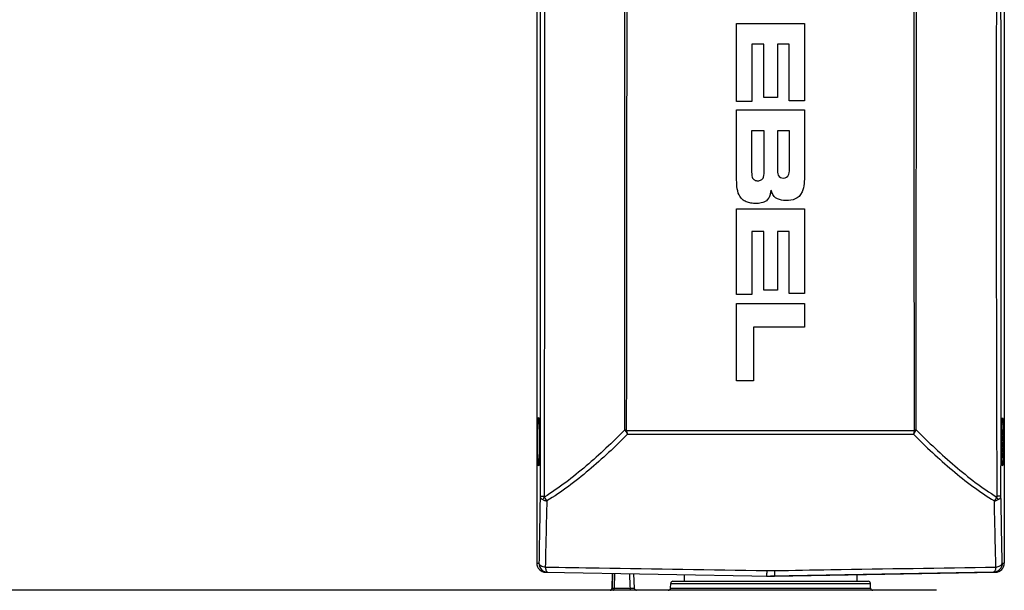
# Model space of a CAD drawing. Units: inches. Extents: x -1 to 140, y -52 to 67.
# Drawn here: x 67 to 76, y 3 to 8 of the extents above; entities that cross this region are included whole.
import ezdxf

# ---------------------------------------------------------------- set-up
doc = ezdxf.new("R2010")
doc.units = ezdxf.units.IN
doc.header["$MEASUREMENT"] = 0
doc.layers.add('02___PRT_ALL_AXES', color=7, linetype='Continuous')
doc.layers.add('1', color=7, linetype='Continuous')
doc.styles.get("Standard").update_dxf_attribs({"font": 'Arial.ttf'})
doc.dimstyles.get("Standard").update_dxf_attribs({"dimtxt": 0.18, "dimasz": 0.18, "dimexe": 0.18, "dimexo": 0.0625, "dimgap": 0.09, "dimtad": 0, "dimtih": 1, "dimtoh": 1, "dimdec": 4, "dimzin": 0, "dimdsep": 46, "dimtxsty": 'Standard', "dimcen": 0.09, "dimadec": 0, "dimazin": 0, "dimtfac": 1, "dimtdec": 4, "dimtofl": 0, "dimtmove": 0, "dimatfit": 3, "dimfxl": 1, "dimtolj": 1, "dimtzin": 0, "dimarcsym": 0})

# ---------------------------------------------------------------- blocks, each defined once
blk = doc.blocks.new('*D51')
at = {"layer": '1', "color": 0, "lineweight": -2, "transparency": 16777216}
for p, q in [((67.4151, 12.8312), (57.3789, 12.8312)), ((57.7539, 12.4562), (57.7539, 10.9268)), ((57.7539, 0.6196), (57.7539, 2.149)), ((71.0127, 0.2446), (57.3789, 0.2446))]:
    blk.add_line(p, q, dxfattribs=at)
at = {"layer": '1', "color": 0, "transparency": 16777216}
for points in [[(57.6914, 12.4562), (57.8164, 12.4562), (57.7539, 12.8312)], [(57.6914, 0.6196), (57.8164, 0.6196), (57.7539, 0.2446)]]:
    blk.add_solid(points, dxfattribs=at)
at = {"layer": 'Defpoints', "color": 0, "transparency": 16777216}
for p in [(67.4151, 12.8312), (57.7539, 0.2446), (71.0127, 0.2446)]:
    blk.add_point(p, dxfattribs=at)
at = {"layer": '1', "color": 0, "transparency": 16777216, "insert": (57.7539, 6.5379), "char_height": 1.5, "attachment_point": 5, "rotation": 90}
blk.add_mtext('\\A1;12.6in\\P [320mm]', dxfattribs=at)
blk = doc.blocks.new('*D52')
at = {"layer": '1', "color": 0, "lineweight": -2, "transparency": 16777216}
for p, q in [((63.7137, 3.7889), (63.7137, 4.1639)), ((72.2227, 3.4139), (63.3387, 3.4139)), ((71.0127, 0.2446), (63.3387, 0.2446)), ((63.7137, -0.1304), (63.7137, -0.5054))]:
    blk.add_line(p, q, dxfattribs=at)
at = {"layer": '1', "color": 0, "transparency": 16777216}
for points in [[(63.6512, 3.7889), (63.7762, 3.7889), (63.7137, 3.4139)], [(63.6512, -0.1304), (63.7762, -0.1304), (63.7137, 0.2446)]]:
    blk.add_solid(points, dxfattribs=at)
at = {"layer": 'Defpoints', "color": 0, "transparency": 16777216}
for p in [(63.7137, 3.4139), (72.2227, 3.4139), (71.0127, 0.2446)]:
    blk.add_point(p, dxfattribs=at)
at = {"layer": '1', "color": 0, "transparency": 16777216, "insert": (63.7137, 7.9701), "char_height": 1.5, "attachment_point": 5, "rotation": 90}
blk.add_mtext('\\A1;3.2in\\P [80mm]', dxfattribs=at)

msp = doc.modelspace()

# ---------------------------------------------------------------- linework, layer by layer
at = {"color": 250, "linetype": 'Continuous'}
for p, q in [((71.6356, 13.3246), (71.6354, 3.6487)), ((75.6907, 13.3246), (75.6909, 3.6487)), ((73.3688, 7.6489), (73.3688, 8.3259)), ((73.3688, 8.3259), (73.9574, 8.3259)), ((73.9574, 8.3259), (73.9574, 7.6554)), ((73.6058, 8.1463), (73.5017, 8.1462)), ((73.5017, 8.1462), (73.5017, 7.6489)), ((73.6058, 7.684), (73.6058, 8.1463)), ((73.7224, 8.1462), (73.7224, 7.684)), ((73.824, 8.1462), (73.7224, 8.1462)), ((73.824, 7.6553), (73.824, 8.1462)), ((73.5017, 7.6489), (73.3688, 7.6489)), ((73.7224, 7.684), (73.6058, 7.684)), ((73.9574, 7.6554), (73.824, 7.6553)), ((73.3688, 6.9859), (73.3688, 7.5778)), ((73.3688, 7.5778), (73.9574, 7.5778)), ((73.9574, 7.5778), (73.9574, 7.0129)), ((73.607, 7.3942), (73.4992, 7.3941)), ((73.4992, 7.3941), (73.4992, 7.0517)), ((73.607, 7.0567), (73.607, 7.3942)), ((73.7224, 7.3941), (73.7223, 7.0649)), ((73.8265, 7.3942), (73.7224, 7.3941)), ((73.8265, 7.0775), (73.8265, 7.3942)), ((73.3688, 5.9775), (73.3688, 6.719)), ((73.3688, 6.719), (73.9574, 6.719)), ((73.9574, 6.719), (73.9574, 5.9847)), ((73.5017, 6.5232), (73.5017, 5.9775)), ((73.6058, 6.5232), (73.5017, 6.5232)), ((73.6058, 6.0153), (73.6058, 6.5232)), ((73.7224, 6.5232), (73.7224, 6.0153)), ((73.824, 6.5232), (73.7224, 6.5232)), ((73.824, 5.9846), (73.824, 6.5232)), ((73.7224, 6.0153), (73.6058, 6.0153)), ((73.9574, 5.9847), (73.824, 5.9846)), ((73.5017, 5.9775), (73.3688, 5.9775)), ((73.3688, 5.228), (73.3688, 5.8997)), ((73.3688, 5.8997), (73.9574, 5.8997)), ((73.9574, 5.8997), (73.9574, 5.6937)), ((73.9574, 5.6937), (73.5141, 5.6935)), ((73.5141, 5.6935), (73.5141, 5.2281)), ((73.5141, 5.2281), (73.3688, 5.228)), ((75.6689, 4.8059), (75.6691, 4.8129)), ((72.4234, 4.7667), (73.6631, 4.7673)), ((73.6631, 4.7673), (74.9029, 4.7667)), ((75.668, 4.7013), (75.668, 4.7166)), ((75.668, 4.7013), (75.668, 4.7047)), ((75.668, 4.6738), (75.668, 4.7013)), ((75.668, 4.698), (75.668, 4.7013)), ((75.6682, 4.7546), (75.6683, 4.7617)), ((75.6682, 4.6445), (75.6682, 4.6523)), ((75.6689, 4.6008), (75.6687, 4.6085)), ((71.6354, 3.6487), (71.6538, 3.6484)), ((75.6724, 3.6484), (75.6909, 3.6487)), ((71.7128, 3.57), (73.6631, 3.5359)), ((72.2903, 3.5599), (72.2858, 3.4329)), ((72.292, 3.4329), (72.2962, 3.5598)), ((72.3082, 3.4329), (72.3128, 3.5595)), ((72.4814, 3.4329), (72.477, 3.5566)), ((73.6297, 3.5845), (73.6631, 3.5842)), ((73.6631, 3.5842), (73.6965, 3.5845)), ((73.6975, 3.5365), (75.6135, 3.57)), ((72.2858, 3.4329), (72.292, 3.4329)), ((72.3082, 3.4329), (72.4468, 3.4329)), ((72.796, 3.4332), (72.7967, 3.4733)), ((72.796, 3.4332), (74.5303, 3.4332)), ((72.7967, 3.4733), (74.5296, 3.4733)), ((72.8163, 3.4926), (74.5099, 3.4926)), ((74.5303, 3.4332), (74.5296, 3.4733)), ((75.1035, 3.4139), (72.2227, 3.4139))]:
    msp.add_line(p, q, dxfattribs=at)
for points in [[(71.6527, 4.9029), (71.6528, 4.9022), (71.6531, 4.9), (71.6535, 4.8968), (71.6539, 4.8927), (71.6543, 4.8875), (71.6547, 4.8815)], [(71.6547, 4.8815), (71.6551, 4.8745), (71.6555, 4.8665), (71.6558, 4.8577), (71.6562, 4.8479), (71.6565, 4.8373), (71.6569, 4.8257), (71.6572, 4.8134), (71.6574, 4.8003), (71.6577, 4.7864), (71.6579, 4.7719), (71.658, 4.7569), (71.6582, 4.7413), (71.6583, 4.7254), (71.6583, 4.7091), (71.6583, 4.6927), (71.6582, 4.6762), (71.6582, 4.6598), (71.658, 4.6436), (71.6578, 4.6279), (71.6576, 4.6127), (71.6573, 4.5981), (71.657, 4.5844), (71.6567, 4.5716), (71.6564, 4.5597), (71.656, 4.5489), (71.6556, 4.5391), (71.6552, 4.5305), (71.6548, 4.5229)], [(75.668, 4.7166), (75.6681, 4.7355), (75.6682, 4.754), (75.6684, 4.7718), (75.6686, 4.7888), (75.6689, 4.8048), (75.6693, 4.8199), (75.6696, 4.8338), (75.67, 4.8465), (75.6704, 4.8579), (75.6709, 4.8681), (75.6713, 4.8769), (75.6718, 4.8845), (75.6722, 4.8908), (75.6727, 4.8958), (75.6731, 4.8996), (75.6734, 4.902), (75.6735, 4.9024)], [(75.6736, 4.4996), (75.6736, 4.4996), (75.6735, 4.5004), (75.6731, 4.5026), (75.6728, 4.5058), (75.6724, 4.51), (75.672, 4.5151), (75.6716, 4.5211), (75.6712, 4.5281), (75.6708, 4.5359), (75.6704, 4.5445), (75.6701, 4.5541), (75.6698, 4.5645), (75.6694, 4.5757), (75.6691, 4.5878), (75.6689, 4.6005), (75.6686, 4.614), (75.6684, 4.6281), (75.6683, 4.6428), (75.6681, 4.6581), (75.668, 4.6738)], [(71.6548, 4.5229), (71.6544, 4.5163), (71.6539, 4.5108), (71.6535, 4.5063), (71.6532, 4.5029), (71.6528, 4.5006), (71.6528, 4.5004)], [(72.2858, 3.4329), (72.2858, 3.4315), (72.2852, 3.4287), (72.2843, 3.426), (72.283, 3.4234), (72.2813, 3.421), (72.2793, 3.4189), (72.277, 3.4171), (72.2745, 3.4157), (72.2718, 3.4147)], [(72.2718, 3.4147), (72.269, 3.4141), (72.2662, 3.4139)]]:
    msp.add_lwpolyline(points, dxfattribs=at)
for centre, radius, start, end in [((73.361, 6.9335), 0.3127, 345.05814, 350.44579), ((76.3505, 4.8411), 0.6801, 176.2678, 176.55118), ((76.2268, 4.8492), 0.5562, 175.90306, 176.26981), ((72.4135, 6.5541), 1.749, 269.56608, 270.02511), ((72.601, 4.9077), 0.2268, 210.13346, 218.44071), ((74.7256, 4.9075), 0.2263, 321.55049, 329.87422), ((80.2635, 4.7147), 4.5955, 178.86279, 179.41413), ((77.6126, 4.7815), 1.9437, 177.80379, 178.00209), ((81.4815, 4.7019), 5.8135, 179.48038, 179.97276), ((81.5161, 4.7011), 5.8481, 180.03036, 180.47814), ((80.5182, 4.6915), 4.8502, 180.55584, 180.98086), ((79.0404, 4.6641), 3.3722, 181.07672, 181.63105), ((78.2323, 4.6418), 2.5637, 181.64718, 181.81941), ((76.7892, 4.5859), 1.1195, 182.76468, 182.94113), ((76.6535, 4.579), 0.9837, 182.94099, 183.13486), ((71.8442, 4.2917), 0.1604, 206.01276, 220.26755), ((75.482, 4.2918), 0.1605, 319.73642, 333.98303), ((73.6631, 5.5047), 1.9685, 269, 271), ((72.501, 3.4336), 0.0197, 182, 270), ((72.7763, 3.4336), 0.0197, 270, 359), ((72.8163, 3.4729), 0.0197, 90, 179), ((74.5099, 3.4729), 0.0197, 1, 90), ((74.55, 3.4336), 0.0197, 181, 270)]:
    msp.add_arc(centre, radius, start, end, dxfattribs=at)
for centre, major_axis, start_param, end_param in [((71.7141, 3.6487), (0.0788, -0.0014), -3.124172, -1.570796), ((75.6121, 3.6487), (0.0788, 0.0014), -1.570796, -0.017421)]:
    msp.add_ellipse(centre, major_axis=major_axis, ratio=0.9994, start_param=start_param, end_param=end_param, dxfattribs=at)
for points, knots in [([(72.4003, 4.8051), (72.3993, 5.9267), (72.3972, 8.1678), (72.3989, 10.4088), (72.4068, 11.5283)], [0, 0, 0, 0, 0.50047, 1, 1, 1, 1]), ([(72.4146, 4.8049), (72.4153, 5.3657), (72.4165, 6.4872), (72.4185, 8.1694), (72.418, 9.4311), (72.415, 10.2722), (72.4139, 10.6923), (72.4069, 11.1109), (72.4076, 11.3894), (72.407, 11.5281)], [0, 0, 0, 0, 0.250216, 0.500432, 0.750647, 0.813201, 0.875737, 0.93809, 1, 1, 1, 1]), ([(74.9117, 4.8048), (74.911, 5.3656), (74.9097, 6.4871), (74.9078, 8.1694), (74.9082, 9.4311), (74.9113, 10.2722), (74.9124, 10.6923), (74.9194, 11.1109), (74.9187, 11.3894), (74.9193, 11.5281)], [0, 0, 0, 0, 0.250216, 0.500432, 0.750647, 0.813201, 0.875737, 0.93809, 1, 1, 1, 1]), ([(74.926, 4.8051), (74.927, 5.9267), (74.929, 8.1678), (74.9273, 10.4088), (74.9195, 11.5283)], [0, 0, 0, 0, 0.50047, 1, 1, 1, 1]), ([(71.6847, 9.8468), (71.7025, 8.9109), (71.7053, 7.0386), (71.6996, 5.1665), (71.6979, 4.2305)], [0, 0, 0, 0, 0.49999, 1, 1, 1, 1]), ([(75.6284, 4.2305), (75.6266, 5.1664), (75.621, 7.0383), (75.6237, 8.9103), (75.6415, 9.8461)], [0, 0, 0, 0, 0.50001, 1, 1, 1, 1]), ([(73.7292, 7.0102), (73.7383, 6.9928), (73.7774, 6.9766), (73.8145, 6.9952), (73.8221, 7.0183)], [0, 0, 0, 0, 0.455452, 1, 1, 1, 1]), ([(73.5035, 6.9927), (73.5073, 6.9813), (73.5181, 6.9699), (73.5372, 6.9632), (73.5526, 6.9618), (73.568, 6.9633), (73.5876, 6.9704), (73.5986, 6.9825), (73.6026, 6.9945)], [0, 0, 0, 0, 0.240984, 0.361476, 0.481969, 0.61192, 0.741872, 1, 1, 1, 1]), ([(73.6631, 6.8529), (73.6598, 6.8407), (73.6534, 6.8228), (73.6402, 6.8023), (73.6259, 6.7875), (73.6065, 6.7762), (73.583, 6.7691), (73.5626, 6.7665), (73.5467, 6.7657), (73.5319, 6.7655), (73.5141, 6.766), (73.4858, 6.7689), (73.4517, 6.7777), (73.4157, 6.7999), (73.3969, 6.8247), (73.3894, 6.8401)], [0, 0, 0, 0, 0.102849, 0.154268, 0.205687, 0.274567, 0.343448, 0.412329, 0.446769, 0.481209, 0.546058, 0.610907, 0.740605, 0.870302, 1, 1, 1, 1]), ([(73.9362, 6.8653), (73.9212, 6.8338), (73.8809, 6.7971), (73.77, 6.7858), (73.6927, 6.8045), (73.674, 6.8624)], [0, 0, 0, 0, 0.255407, 0.510814, 1, 1, 1, 1]), ([(71.6474, 4.5227), (71.6438, 4.5841), (71.6439, 4.7052), (71.6438, 4.8263), (71.6477, 4.8856)], [0, 0, 0, 0, 0.508342, 1, 1, 1, 1]), ([(71.6477, 4.8856), (71.6481, 4.8916), (71.6485, 4.9), (71.65, 4.9068), (71.6505, 4.9097), (71.6511, 4.9097)], [0, 0, 0, 0, 0.737952, 0.928095, 1, 1, 1, 1]), ([(71.6511, 4.9097), (71.6521, 4.9097), (71.6523, 4.9042), (71.6531, 4.9016), (71.6534, 4.8988)], [0, 0, 0, 0, 0.266925, 1, 1, 1, 1]), ([(71.6534, 4.8988), (71.6535, 4.8975), (71.6541, 4.8912), (71.6545, 4.8848), (71.6548, 4.8797)], [0, 0, 0, 0, 0.205696, 1, 1, 1, 1]), ([(71.6548, 4.8797), (71.6583, 4.8184), (71.6583, 4.6974), (71.6584, 4.5763), (71.6545, 4.517)], [0, 0, 0, 0, 0.508354, 1, 1, 1, 1]), ([(75.6703, 4.856), (75.6704, 4.8584), (75.6708, 4.8671), (75.6712, 4.8758), (75.6716, 4.882)], [0, 0, 0, 0, 0.277078, 1, 1, 1, 1]), ([(75.6732, 4.9016), (75.6734, 4.9033), (75.6741, 4.9055), (75.6739, 4.9092), (75.6762, 4.9097), (75.6762, 4.9058), (75.6774, 4.9019), (75.6782, 4.8903), (75.6788, 4.8811), (75.6792, 4.8741)], [0, 0, 0, 0, 0.115676, 0.177469, 0.195576, 0.250913, 0.359886, 0.522316, 1, 1, 1, 1]), ([(75.6792, 4.8741), (75.6798, 4.863), (75.6819, 4.8054), (75.6824, 4.7478), (75.6824, 4.7013)], [0, 0, 0, 0, 0.19303, 1, 1, 1, 1]), ([(72.4003, 4.8051), (72.2925, 4.6958), (72.0708, 4.487), (71.8284, 4.3007), (71.7, 4.2214)], [0, 0, 0, 0, 0.504351, 1, 1, 1, 1]), ([(72.4157, 4.7982), (72.5191, 4.7981), (72.9349, 4.7978), (73.3507, 4.7975), (73.6631, 4.7975)], [0, 0, 0, 0, 0.24858, 1, 1, 1, 1]), ([(73.6631, 4.7975), (73.7675, 4.7975), (74.1833, 4.7975), (74.5991, 4.798), (74.9105, 4.7982)], [0, 0, 0, 0, 0.251018, 1, 1, 1, 1]), ([(74.9117, 4.805), (74.9152, 4.8051), (74.9196, 4.8051), (74.924, 4.8051), (74.9249, 4.8051)], [0, 0, 0, 0, 0.794455, 1, 1, 1, 1]), ([(74.926, 4.8051), (75.0338, 4.6958), (75.2555, 4.487), (75.4979, 4.3007), (75.6262, 4.2214)], [0, 0, 0, 0, 0.504352, 1, 1, 1, 1]), ([(75.6691, 4.8129), (75.6691, 4.8161), (75.6694, 4.8283), (75.6698, 4.8404), (75.6701, 4.8493)], [0, 0, 0, 0, 0.266482, 1, 1, 1, 1]), ([(72.4234, 4.7667), (72.3155, 4.658), (72.0936, 4.4504), (71.8505, 4.266), (71.7218, 4.188)], [0, 0, 0, 0, 0.504477, 1, 1, 1, 1]), ([(74.9029, 4.7667), (75.0107, 4.658), (75.2327, 4.4504), (75.4758, 4.266), (75.6045, 4.188)], [0, 0, 0, 0, 0.504478, 1, 1, 1, 1]), ([(75.6824, 4.7013), (75.6824, 4.6827), (75.682, 4.6213), (75.6814, 4.5599), (75.6786, 4.5172)], [0, 0, 0, 0, 0.302746, 1, 1, 1, 1]), ([(75.671, 4.5319), (75.6709, 4.5341), (75.6704, 4.5436), (75.6701, 4.5531), (75.6699, 4.5604)], [0, 0, 0, 0, 0.227933, 1, 1, 1, 1]), ([(71.6511, 4.4929), (71.6504, 4.4929), (71.6499, 4.4966), (71.6489, 4.5012), (71.6481, 4.5112), (71.6476, 4.5184), (71.6474, 4.5227)], [0, 0, 0, 0, 0.070636, 0.261243, 0.572831, 1, 1, 1, 1]), ([(71.6534, 4.504), (71.6531, 4.5012), (71.6523, 4.4985), (71.6521, 4.4929), (71.6511, 4.4929)], [0, 0, 0, 0, 0.733352, 1, 1, 1, 1]), ([(75.6726, 4.5068), (75.6725, 4.5081), (75.672, 4.5142), (75.6716, 4.5204), (75.6713, 4.5252)], [0, 0, 0, 0, 0.213489, 1, 1, 1, 1]), ([(75.6786, 4.5172), (75.6782, 4.5122), (75.6777, 4.5059), (75.6768, 4.4978), (75.6762, 4.4953), (75.6757, 4.4926), (75.6729, 4.4946), (75.6737, 4.4973), (75.6734, 4.4994)], [0, 0, 0, 0, 0.471276, 0.627813, 0.729953, 0.7789, 0.803245, 1, 1, 1, 1]), ([(71.6641, 4.2303), (71.665, 4.2304), (71.6763, 4.2302), (71.6875, 4.2305), (71.6979, 4.2305)], [0, 0, 0, 0, 0.081182, 1, 1, 1, 1]), ([(71.6641, 4.2303), (71.6642, 4.2272), (71.6668, 4.2139), (71.6782, 4.2039), (71.6874, 4.1991)], [0, 0, 0, 0, 0.231429, 1, 1, 1, 1]), ([(71.6874, 4.1991), (71.6898, 4.1979), (71.7009, 4.1929), (71.7126, 4.1897), (71.7218, 4.188)], [0, 0, 0, 0, 0.229944, 1, 1, 1, 1]), ([(75.6045, 4.188), (75.6076, 4.1886), (75.6195, 4.1911), (75.631, 4.1951), (75.6389, 4.1991)], [0, 0, 0, 0, 0.267857, 1, 1, 1, 1]), ([(75.6622, 4.2303), (75.6613, 4.2304), (75.65, 4.2302), (75.6388, 4.2305), (75.6284, 4.2305)], [0, 0, 0, 0, 0.081182, 1, 1, 1, 1]), ([(75.6389, 4.1991), (75.6423, 4.2009), (75.6536, 4.2078), (75.6618, 4.2209), (75.6622, 4.2303)], [0, 0, 0, 0, 0.287113, 1, 1, 1, 1]), ([(71.6538, 3.6484), (71.6538, 3.6285), (71.6702, 3.5871), (71.7113, 3.57), (71.7312, 3.5696)], [0, 0, 0, 0, 0.500102, 1, 1, 1, 1]), ([(71.6538, 3.6484), (71.6544, 3.6397), (71.6736, 3.6218), (71.695, 3.6169), (71.7085, 3.6147)], [0, 0, 0, 0, 0.387959, 1, 1, 1, 1]), ([(71.7085, 3.6147), (71.8646, 3.6125), (72.505, 3.6031), (73.1454, 3.5928), (73.6297, 3.5845)], [0, 0, 0, 0, 0.24369, 1, 1, 1, 1]), ([(71.7085, 3.6147), (71.7091, 3.6105), (71.7116, 3.5969), (71.7157, 3.5828), (71.7217, 3.5753)], [0, 0, 0, 0, 0.306897, 1, 1, 1, 1]), ([(73.6965, 3.5845), (73.8595, 3.5873), (74.4999, 3.598), (75.1403, 3.6079), (75.6177, 3.6147)], [0, 0, 0, 0, 0.254517, 1, 1, 1, 1]), ([(75.6724, 3.6484), (75.6724, 3.6285), (75.656, 3.5871), (75.615, 3.57), (75.5951, 3.5696)], [0, 0, 0, 0, 0.500104, 1, 1, 1, 1]), ([(75.6177, 3.6147), (75.6172, 3.6105), (75.6146, 3.5969), (75.6106, 3.5828), (75.6045, 3.5753)], [0, 0, 0, 0, 0.306897, 1, 1, 1, 1]), ([(75.6177, 3.6147), (75.6312, 3.6169), (75.6526, 3.6218), (75.6718, 3.6397), (75.6724, 3.6484)], [0, 0, 0, 0, 0.612041, 1, 1, 1, 1]), ([(73.6297, 3.5845), (73.6296, 3.578), (73.6294, 3.5664), (73.6292, 3.5527), (73.6289, 3.5446), (73.6291, 3.5401), (73.6285, 3.5383), (73.6291, 3.5365), (73.6288, 3.5365)], [0, 0, 0, 0, 0.407885, 0.727428, 0.84473, 0.930267, 0.982385, 1, 1, 1, 1]), ([(73.6965, 3.5845), (73.6967, 3.578), (73.6969, 3.5664), (73.697, 3.5527), (73.6974, 3.5446), (73.6971, 3.5401), (73.6978, 3.5383), (73.6972, 3.5365), (73.6975, 3.5365)], [0, 0, 0, 0, 0.407885, 0.727428, 0.84473, 0.930267, 0.982385, 1, 1, 1, 1]), ([(72.2724, 3.4139), (72.2773, 3.4139), (72.2875, 3.4179), (72.2918, 3.428), (72.292, 3.4329)], [0, 0, 0, 0, 0.499321, 1, 1, 1, 1]), ([(72.292, 3.4329), (72.2937, 3.4327), (72.2991, 3.4329), (72.3045, 3.4328), (72.3082, 3.4329)], [0, 0, 0, 0, 0.308474, 1, 1, 1, 1]), ([(72.2967, 3.4139), (72.2982, 3.4139), (72.3016, 3.4151), (72.3052, 3.4196), (72.3075, 3.4257), (72.3081, 3.4304), (72.3082, 3.4329)], [0, 0, 0, 0, 0.188733, 0.417342, 0.693395, 1, 1, 1, 1]), ([(72.4468, 3.4329), (72.4491, 3.4328), (72.4536, 3.4328), (72.4601, 3.4327), (72.466, 3.4327), (72.4712, 3.4326), (72.4749, 3.4327), (72.4773, 3.4327), (72.4787, 3.4327), (72.4798, 3.4327), (72.4807, 3.4328), (72.481, 3.4328), (72.4814, 3.4328), (72.4814, 3.4329)], [0, 0, 0, 0, 0.201264, 0.39144, 0.564292, 0.714135, 0.836047, 0.885241, 0.926038, 0.958109, 0.981203, 0.995156, 1, 1, 1, 1]), ([(72.4492, 3.4139), (72.449, 3.4139), (72.4486, 3.4144), (72.448, 3.4162), (72.4474, 3.4201), (72.4469, 3.4259), (72.4468, 3.4304), (72.4468, 3.4329)], [0, 0, 0, 0, 0.030005, 0.089707, 0.304247, 0.622574, 1, 1, 1, 1])]:
    msp.add_open_spline(points, degree=3, knots=knots, dxfattribs=at)
for points in [[(71.665, 9.8479), (71.6632, 7.9754), (71.664, 6.1029), (71.6641, 4.2303)], [(75.6622, 4.2303), (75.6623, 6.1038), (75.6631, 7.9772), (75.6613, 9.8507)], [(73.4992, 7.0517), (73.4991, 7.035), (73.4985, 7.009), (73.5035, 6.9927)], [(73.6026, 6.9945), (73.6078, 7.0101), (73.607, 7.0405), (73.607, 7.0567)], [(73.7224, 7.0649), (73.7223, 7.0477), (73.7228, 7.0241), (73.7292, 7.0102)], [(73.8221, 7.0183), (73.8271, 7.0353), (73.8265, 7.0602), (73.8265, 7.0775)], [(73.9574, 7.0129), (73.9574, 6.9663), (73.9559, 6.9091), (73.9362, 6.8653)], [(73.3894, 6.8401), (73.3701, 6.8804), (73.3688, 6.9428), (73.3688, 6.9859)], [(73.674, 6.8624), (73.6721, 6.8683), (73.6706, 6.8747), (73.6694, 6.8816)], [(75.672, 4.889), (75.6723, 4.8932), (75.6727, 4.8974), (75.6732, 4.9016)], [(72.4003, 4.8051), (72.4013, 4.8012), (72.4029, 4.7974), (72.4049, 4.7939)], [(72.4049, 4.7939), (72.4084, 4.7953), (72.412, 4.7968), (72.4156, 4.7981)], [(72.4157, 4.7982), (72.4149, 4.8003), (72.4146, 4.8027), (72.4146, 4.8049)], [(72.4234, 4.7667), (72.4203, 4.7771), (72.4178, 4.7876), (72.4157, 4.7982)], [(74.9105, 4.7982), (74.9085, 4.7876), (74.906, 4.7771), (74.9029, 4.7667)], [(74.9105, 4.7982), (74.9113, 4.8003), (74.9117, 4.8026), (74.9117, 4.8048)], [(74.9105, 4.7982), (74.914, 4.7969), (74.9174, 4.7956), (74.9208, 4.7941)], [(74.9214, 4.7939), (74.9234, 4.7974), (74.9249, 4.8012), (74.926, 4.8051)], [(71.6545, 4.517), (71.6542, 4.5127), (71.6539, 4.5083), (71.6534, 4.504)], [(75.6734, 4.4994), (75.6731, 4.5019), (75.6728, 4.5043), (75.6726, 4.5068)], [(71.6641, 4.2303), (71.6607, 4.0363), (71.6573, 3.8424), (71.6538, 3.6484)], [(71.6874, 4.1991), (71.6906, 4.207), (71.6951, 4.2144), (71.7, 4.2214)], [(71.7, 4.2214), (71.6979, 4.2235), (71.6975, 4.2274), (71.6982, 4.2304)], [(71.7218, 4.188), (71.7174, 3.9969), (71.713, 3.8058), (71.7085, 3.6147)], [(75.6177, 3.6147), (75.6133, 3.8058), (75.6089, 3.9969), (75.6045, 4.188)], [(75.6284, 4.2305), (75.6284, 4.228), (75.6284, 4.2238), (75.626, 4.2235)], [(75.6389, 4.1991), (75.6357, 4.207), (75.6312, 4.2144), (75.6262, 4.2214)], [(75.6724, 3.6484), (75.669, 3.8424), (75.6656, 4.0363), (75.6622, 4.2303)], [(71.7217, 3.5753), (71.724, 3.5725), (71.7275, 3.5697), (71.7312, 3.5696)], [(72.4468, 3.4329), (72.445, 3.4743), (72.4433, 3.5158), (72.4415, 3.5573)], [(75.6045, 3.5753), (75.6022, 3.5725), (75.5988, 3.5697), (75.5951, 3.5696)]]:
    msp.add_open_spline(points, degree=3, dxfattribs=at)
at = {"layer": '02___PRT_ALL_AXES', "color": 250, "linetype": 'Continuous'}
for p, q in [((72.9151, 3.549), (72.9151, 3.4926)), ((75.5951, 3.5696), (73.6631, 3.5359)), ((74.4112, 3.549), (74.4112, 3.4926))]:
    msp.add_line(p, q, dxfattribs=at)

# ---------------------------------------------------------------- dimensions: what is measured, and where the dimension line sits
at = {"layer": '1', "color": 250}
dim = msp.add_linear_dim(base=(57.7539, 0.2446), p1=(67.4151, 12.8312), p2=(71.0127, 0.2446), angle=90, text='<>\\P[]', dimstyle='Standard', override={"dimtxt": 1.5, "dimasz": 0.375, "dimexe": 0.375, "dimexo": 0, "dimtih": 0, "dimtoh": 0, "dimdec": 1, "dimpost": 'in', "dimcen": 0.375, "dimtdec": 1, "dimatfit": 0}, dxfattribs=at)
dim.commit()
dim.dimension.update_dxf_attribs({"geometry": '*D51', "text_midpoint": (57.7539, 6.5379), "dimtype": 160})
dim = msp.add_linear_dim(base=(63.7137, 3.4139), p1=(71.0127, 0.2446), p2=(72.2227, 3.4139), angle=90, text='<>\\P[]', dimstyle='Standard', override={"dimtxt": 1.5, "dimasz": 0.375, "dimexe": 0.375, "dimexo": 0, "dimtih": 0, "dimtoh": 0, "dimdec": 1, "dimpost": 'in', "dimcen": 0.375, "dimtdec": 1, "dimatfit": 0}, dxfattribs=at)
dim.commit()
dim.dimension.update_dxf_attribs({"geometry": '*D52', "text_midpoint": (63.7137, 7.9701)})

doc.saveas('drawing.dxf')
